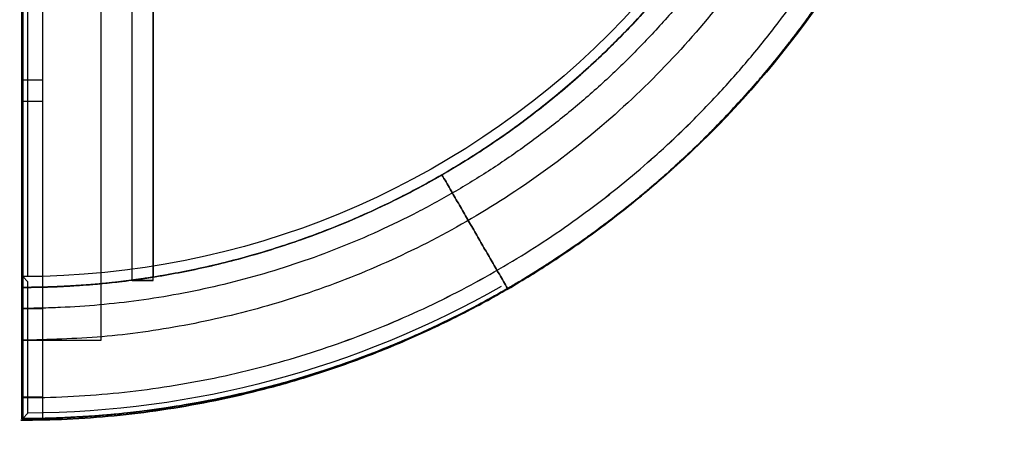
# Model space of a CAD drawing. Units: centimetres. Extents: x 514 to 1085, y -1127 to -530.
# Drawn here: x 801 to 989, y -1028 to -949 of the extents above; entities that cross this region are included whole.
import ezdxf

# ---------------------------------------------------------------- set-up
doc = ezdxf.new("R2010")
doc.units = ezdxf.units.CM
for name, color, linetype, true_color in [('Domyslna', 7, 'Continuous', 0x000000), ('Gumy', 7, 'Continuous', 0xbf0000), ('Pudlo', 254, 'Continuous', 0xbebebe)]:
    doc.layers.add(name, color=color, linetype=linetype, true_color=true_color)
doc.styles.add('Arial Normalny', font='txt')
doc.dimstyles.new('TRAMPOL', dxfattribs={"dimscale": 1.1, "dimtxt": 7, "dimasz": 10, "dimexe": 5, "dimexo": 5, "dimgap": 1.1, "dimtad": 1, "dimtoh": 1, "dimdec": 0, "dimzin": 1, "dimdsep": 46, "dimtxsty": 'Arial Normalny', "dimcen": 5, "dimazin": 1, "dimtfac": 1, "dimtdec": 4, "dimtix": 1, "dimtofl": 0, "dimtmove": 1, "dimatfit": 3, "dimfxl": 10, "dimtolj": 1, "dimtzin": 1, "dimarcsym": 0})

# ---------------------------------------------------------------- blocks, each defined once
blk = doc.blocks.new('*D1')
at = {"layer": 'Defpoints', "color": 0}
for p in [(951.11, -598.91), (648.14, -1083.15)]:
    blk.add_point(p, dxfattribs=at)
at = {"layer": 'Domyslna', "color": 0, "lineweight": -2}
for p, q in [((987.41, -540.89), (956.95, -589.58)), ((1013.96, -540.89), (987.41, -540.89))]:
    blk.add_line(p, q, dxfattribs=at)
at = {"layer": 'Domyslna', "color": 0}
for p, q in [((799.63, -846.53), (799.63, -835.53)), ((794.13, -841.03), (805.13, -841.03))]:
    blk.add_line(p, q, dxfattribs=at)
blk.add_solid([(955.39, -588.61), (958.5, -590.56), (951.11, -598.91)], dxfattribs=at)
at = {"layer": 'Domyslna', "color": 0, "insert": (1001.29, -535.54), "char_height": 7.7, "attachment_point": 5, "style": 'Arial Normalny'}
blk.add_mtext('\\A1;Ø570', dxfattribs=at)

msp = doc.modelspace()

# ---------------------------------------------------------------- linework, layer by layer
at = {"layer": 'Domyslna', "color": 6, "true_color": 0xff00ff}
msp.add_circle((799.63, -841.03), 285.61, dxfattribs=at)
at = {"layer": 'Gumy', "color": 1, "true_color": 0xff0000}
for p, q in [((826.4, -921.69, -8.73), (826.4, -998.49, -8.73)), ((826.4, -921.69, -3.76), (826.4, -998.49, -3.76)), ((801.4, -1000.45, -8.73), (801.4, -925.45, -8.73)), ((801.4, -1000.45, -3.76), (801.4, -925.45, -3.76)), ((881.4, -979.01, -8.76), (881.4, -979.01, -3.75)), ((881.4, -979.01, -8.76), (881.4, -979.01, -3.75)), ((924.64, -978.42, -3.75), (924.64, -978.42, -8.76)), ((826.4, -998.49, -3.76), (826.4, -998.49, -8.73)), ((801.4, -1000.45, -3.75), (801.4, -1000.45, -8.76)), ((801.4, -1000.45, -3.76), (801.4, -1000.45, -8.73)), ((801.4, -1000.45, -3.76), (801.4, -1000.45, -8.73)), ((893.9, -1000.66, -3.75), (893.9, -1000.66, -8.76)), ((893.9, -1000.66, -3.75), (893.9, -1000.66, -8.76)), ((801.4, -1025.45, -3.75), (801.4, -1025.45, -8.76))]:
    msp.add_line(p, q, dxfattribs=at)
for points, weights in [([(939.96, -920.45, -8.76), (918.53, -957.58, -8.76), (881.4, -979.01, -8.76)], [0.868347503138, 0.838759279593, 0.868347500049]), ([(881.4, -979.01, -3.75), (918.53, -957.58, -3.75), (939.96, -920.45, -3.75)], [0.868347500049, 0.838759279593, 0.868347503138]), ([(924.64, -978.42, -8.76), (946.78, -958.65, -8.76), (961.61, -932.95, -8.76)], [1, 0.93769395764, 0.901896162417]), ([(961.61, -932.95, -3.75), (946.78, -958.65, -3.75), (924.64, -978.42, -3.75)], [0.901896162417, 0.93769395764, 1]), ([(881.4, -979.01, -8.76), (844.27, -1000.45, -8.76), (801.4, -1000.45, -8.76)], [0.868347500049, 0.900099570811, 0.999999981338]), ([(801.4, -1000.45, -3.75), (844.27, -1000.45, -3.75), (881.4, -979.01, -3.75)], [0.999999981338, 0.900099570811, 0.868347500049]), ([(893.9, -1000.66, -8.76), (910.42, -991.13, -8.76), (924.64, -978.42, -8.76)], [0.929540008338, 0.959042643738, 1]), ([(924.64, -978.42, -3.75), (910.42, -991.13, -3.75), (893.9, -1000.66, -3.75)], [1, 0.959042643738, 0.929540008338]), ([(801.4, -1025.45, -8.76), (850.97, -1025.45, -8.76), (893.9, -1000.66, -8.76)], [0.854230609254, 0.860726922183, 0.929540008338]), ([(893.9, -1000.66, -3.75), (850.97, -1025.45, -3.75), (801.4, -1025.45, -3.75)], [0.929540008338, 0.860726922183, 0.854230609254])]:
    msp.add_rational_spline(points, weights, degree=2, dxfattribs=at)
for points, degree in [([(881.4, -979.01, -8.76), (887.65, -989.84, -8.76), (893.9, -1000.66, -8.76)], 2), ([(893.9, -1000.66, -3.75), (887.65, -989.84, -3.75), (881.4, -979.01, -3.75)], 2), ([(881.4, -979.01, -8.76), (887.65, -989.84, -8.76), (893.9, -1000.66, -8.76)], 2), ([(881.4, -979.01, -3.75), (887.65, -989.84, -3.75), (893.9, -1000.66, -3.75)], 2), ([(801.4, -1025.45, -8.76), (801.4, -1012.95, -8.76), (801.4, -1000.45, -8.76)], 2), ([(801.4, -1025.45, -3.75), (801.4, -1012.95, -3.75), (801.4, -1000.45, -3.75)], 2), ([(801.4, -1000.45, -8.73), (801.4, -1000.45, -8.73), (801.4, -1000.45, -8.73), (801.4, -1000.45, -8.73)], 3), ([(801.4, -1000.45, -3.76), (801.4, -1000.45, -3.76), (801.4, -1000.45, -3.76), (801.4, -1000.45, -3.76)], 3)]:
    msp.add_open_spline(points, degree=degree, dxfattribs=at)
for points, knots in [([(801.4, -1000.45, -8.73), (802.59, -1000.45, -8.73), (804.97, -1000.42, -8.73), (809.77, -1000.26, -8.73), (815.83, -999.86, -8.73), (821.78, -999.18, -8.73), (825.31, -998.66, -8.73), (826.4, -998.49, -8.73)], [-10053.080135, -10053.080135, -10053.080135, -10053.080135, -10017.404164, -9981.728192, -9909.119066, -9835.295937, -9802.095788, -9802.095788, -9802.095788, -9802.095788]), ([(826.4, -998.49, -3.76), (825.31, -998.66, -3.76), (821.78, -999.18, -3.76), (815.83, -999.86, -3.76), (809.77, -1000.26, -3.76), (804.97, -1000.42, -3.76), (802.59, -1000.45, -3.76), (801.4, -1000.45, -3.76)], [9802.095788, 9802.095788, 9802.095788, 9802.095788, 9835.295937, 9909.119066, 9981.728192, 10017.404164, 10053.080135, 10053.080135, 10053.080135, 10053.080135])]:
    msp.add_open_spline(points, degree=3, knots=knots, dxfattribs=at)
at = {"layer": 'Pudlo'}
for p, q in [((801.4, -1025.45, -48.73), (801.4, -900.45, -48.73)), ((801.4, -900.45, -8.73), (801.4, -1025.45, -8.73)), ((801.4, -1025.45, -48.73), (801.4, -900.45, -48.73)), ((801.4, -900.45, -8.73), (801.4, -1025.45, -8.73)), ((801.49, -909.52, -48.65), (801.49, -1010.52, -48.65)), ((816.49, -1010.52, -48.65), (816.49, -909.52, -48.65)), ((801.49, -1010.52, -48.65), (816.49, -1010.52, -48.65)), ((801.4, -1025.45, -8.73), (801.4, -1025.45, -48.73)), ((801.4, -1025.45, -8.73), (801.4, -1025.45, -48.73))]:
    msp.add_line(p, q, dxfattribs=at)
at = {"layer": 'Pudlo', "linetype": 'Continuous'}
for p, q in [((801.55, -900.39, -8.25), (801.55, -1025.42, -8.25)), ((801.59, -1025.42, -8.25), (801.58, -900.39, -8.25)), ((802.55, -998.39, -8.25), (802.55, -927.42, -8.25)), ((802.55, -999.4, -8.25), (801.55, -998.39, -8.25)), ((801.59, -1024.4, -8.25), (801.58, -999.39, -8.25)), ((802.55, -1024.4, -8.25), (802.55, -999.4, -8.25)), ((802.55, -1024.4, -8.25), (801.55, -1025.42, -8.25))]:
    msp.add_line(p, q, dxfattribs=at)
at = {"layer": 'Pudlo', "extrusion": (1, -2.33545e-08, 0)}
for points in [[(-1000.45, -8.76), (-1000.45, -12.76), (-1004.45, -12.76), (-1004.45, -8.76)], [(-1025.45, -48.76), (-1021.45, -48.76), (-1021.45, -44.76), (-1025.45, -44.76)], [(-1025.45, -14.75), (-1021.45, -14.75), (-1021.45, -8.75), (-1025.45, -8.75)]]:
    msp.add_lwpolyline(points, close=True, dxfattribs=at)
at = {"layer": 'Pudlo', "extrusion": (1, 0, 0)}
for points in [[(-1000.45, -8.76), (-1000.45, -12.76), (-1004.45, -12.76), (-1004.45, -8.76)], [(-1025.45, -48.76), (-1021.45, -48.76), (-1021.45, -44.76), (-1025.45, -44.76)], [(-1025.45, -14.75), (-1021.45, -14.75), (-1021.45, -8.75), (-1025.45, -8.75)]]:
    msp.add_lwpolyline(points, close=True, dxfattribs=at)
at = {"layer": 'Pudlo', "extrusion": (0, 0, -1)}
msp.add_arc((-801.4, -840.45, 12.76), 160, 180, 270, dxfattribs=at)
at = {"layer": 'Pudlo', "linetype": 'Continuous', "extrusion": (0, 0, -1)}
for radius, start, end in [(184.99, 179.9989, 270.0109), (157.96, 180.0013, 270.0127), (183.97, 240.3203, 269.6995)]:
    msp.add_arc((-801.58, -840.43, 8.25), radius, start, end, dxfattribs=at)
at = {"layer": 'Pudlo'}
for points, weights, knots in [([(971.32, -840.45, -48.76), (971.32, -840.49, -48.76), (971.32, -840.53, -48.76), (971.32, -1010.45, -48.76), (801.4, -1010.53, -48.76)], [0.999810619418, 0.999905279076, 1, 0.70720155318, 0.999810517344], [1026.820753, 1026.820753, 1026.820753, 1027.152932, 1027.152932, 2053.973506, 2053.973506, 2053.973506]), ([(986.4, -840.45, -8.76), (986.4, -923.25, -8.76), (924.64, -978.42, -8.76), (871.99, -1025.45, -8.76), (801.4, -1025.45, -8.76)], [0.854230604395, 0.843594692628, 1, 0.863512124279, 0.854230609254], [17805.485128, 17805.485128, 17805.485128, 20548.748863, 20548.748863, 22942.671717, 22942.671717, 22942.671717])]:
    msp.add_rational_spline(points, weights, degree=2, knots=knots, dxfattribs=at)
at = {"layer": 'Pudlo', "color": 18, "true_color": 0x000000}
for points, knots in [([(961.4, -840.45, -8.8), (961.4, -842.83, -8.8), (961.3, -847.62, -8.8), (960.81, -854.87, -8.8), (959.98, -862.2, -8.8), (958.78, -869.61, -8.8), (957.22, -877.05, -8.8), (955.28, -884.52, -8.8), (952.95, -891.97, -8.8), (950.22, -899.39, -8.8), (947.1, -906.74, -8.8), (943.58, -913.98, -8.8), (939.67, -921.1, -8.8), (935.37, -928.05, -8.8), (930.7, -934.81, -8.8), (925.67, -941.35, -8.8), (920.3, -947.63, -8.8), (914.59, -953.64, -8.8), (908.59, -959.34, -8.8), (902.3, -964.72, -8.8), (895.77, -969.75, -8.8), (889.01, -974.42, -8.8), (882.06, -978.71, -8.8), (874.94, -982.63, -8.8), (867.7, -986.14, -8.8), (860.35, -989.27, -8.8), (852.93, -991.99, -8.8), (845.48, -994.33, -8.8), (838.01, -996.27, -8.8), (830.57, -997.83, -8.8), (823.16, -999.02, -8.8), (815.83, -999.86, -8.8), (809.77, -1000.26, -8.8), (804.97, -1000.42, -8.8), (802.59, -1000.45, -8.8), (801.4, -1000.45, -8.8)], [7539.847621, 7539.847621, 7539.847621, 7539.847621, 7611.162043, 7683.77117, 7757.594299, 7832.581632, 7908.676682, 7985.816277, 8063.930652, 8142.943632, 8222.772902, 8303.330387, 8384.522709, 8466.251757, 8548.415318, 8630.907809, 8713.621054, 8796.445118, 8879.269182, 8961.982426, 9044.474917, 9126.638479, 9208.367526, 9289.559849, 9370.117333, 9449.946604, 9528.959583, 9607.073959, 9684.213554, 9760.308604, 9835.295937, 9909.119066, 9981.728192, 10017.404164, 10053.080135, 10053.080135, 10053.080135, 10053.080135]), ([(961.4, -840.45, -12.8), (961.4, -842.83, -12.8), (961.3, -847.62, -12.8), (960.81, -854.87, -12.8), (959.98, -862.2, -12.8), (958.78, -869.61, -12.8), (957.22, -877.05, -12.8), (955.28, -884.52, -12.8), (952.95, -891.97, -12.8), (950.22, -899.39, -12.8), (947.1, -906.74, -12.8), (943.58, -913.98, -12.8), (939.67, -921.1, -12.8), (935.37, -928.05, -12.8), (930.7, -934.81, -12.8), (925.67, -941.35, -12.8), (920.3, -947.63, -12.8), (914.59, -953.64, -12.8), (908.59, -959.34, -12.8), (902.3, -964.72, -12.8), (895.77, -969.75, -12.8), (889.01, -974.42, -12.8), (882.06, -978.71, -12.8), (874.94, -982.63, -12.8), (867.7, -986.14, -12.8), (860.35, -989.27, -12.8), (852.93, -991.99, -12.8), (845.48, -994.33, -12.8), (838.01, -996.27, -12.8), (830.57, -997.83, -12.8), (823.16, -999.02, -12.8), (815.83, -999.86, -12.8), (809.77, -1000.26, -12.8), (804.97, -1000.42, -12.8), (802.59, -1000.45, -12.8), (801.4, -1000.45, -12.8)], [7539.847621, 7539.847621, 7539.847621, 7539.847621, 7611.162043, 7683.77117, 7757.594299, 7832.581632, 7908.676682, 7985.816277, 8063.930652, 8142.943632, 8222.772902, 8303.330387, 8384.522709, 8466.251757, 8548.415318, 8630.907809, 8713.621054, 8796.445118, 8879.269182, 8961.982426, 9044.474917, 9126.638479, 9208.367526, 9289.559849, 9370.117333, 9449.946604, 9528.959583, 9607.073959, 9684.213554, 9760.308604, 9835.295937, 9909.119066, 9981.728192, 10017.404164, 10053.080135, 10053.080135, 10053.080135, 10053.080135]), ([(965.4, -840.45, -12.8), (965.4, -842.88, -12.8), (965.29, -847.8, -12.8), (964.79, -855.23, -12.8), (963.94, -862.75, -12.8), (962.72, -870.34, -12.8), (961.12, -877.97, -12.8), (959.13, -885.62, -12.8), (956.74, -893.26, -12.8), (953.94, -900.86, -12.8), (950.74, -908.39, -12.8), (947.13, -915.82, -12.8), (943.13, -923.11, -12.8), (938.72, -930.24, -12.8), (933.94, -937.17, -12.8), (928.78, -943.87, -12.8), (923.27, -950.31, -12.8), (917.42, -956.46, -12.8), (911.27, -962.31, -12.8), (904.82, -967.82, -12.8), (898.13, -972.98, -12.8), (891.2, -977.77, -12.8), (884.07, -982.17, -12.8), (876.78, -986.18, -12.8), (869.35, -989.79, -12.8), (861.82, -992.99, -12.8), (854.22, -995.78, -12.8), (846.58, -998.17, -12.8), (838.93, -1000.16, -12.8), (831.29, -1001.77, -12.8), (823.7, -1002.99, -12.8), (816.19, -1003.84, -12.8), (809.98, -1004.26, -12.8), (805.06, -1004.42, -12.8), (802.62, -1004.45, -12.8), (801.4, -1004.45, -12.8)], [7539.846706, 7539.846706, 7539.846706, 7539.846706, 7611.162043, 7683.77117, 7757.594299, 7832.581632, 7908.676682, 7985.816277, 8063.930652, 8142.943632, 8222.772902, 8303.330387, 8384.522709, 8466.251757, 8548.415318, 8630.907809, 8713.621054, 8796.445118, 8879.269182, 8961.982426, 9044.474917, 9126.638479, 9208.367526, 9289.559849, 9370.117333, 9449.946604, 9528.959583, 9607.073959, 9684.213554, 9760.308604, 9835.295937, 9909.119066, 9981.728192, 10017.404164, 10053.080135, 10053.080135, 10053.080135, 10053.080135]), ([(965.4, -840.45, -8.8), (965.4, -842.88, -8.8), (965.29, -847.8, -8.8), (964.79, -855.23, -8.8), (963.94, -862.75, -8.8), (962.72, -870.34, -8.8), (961.12, -877.97, -8.8), (959.13, -885.62, -8.8), (956.74, -893.26, -8.8), (953.94, -900.86, -8.8), (950.74, -908.39, -8.8), (947.13, -915.82, -8.8), (943.13, -923.11, -8.8), (938.72, -930.24, -8.8), (933.94, -937.17, -8.8), (928.78, -943.87, -8.8), (923.27, -950.31, -8.8), (917.42, -956.46, -8.8), (911.27, -962.31, -8.8), (904.82, -967.82, -8.8), (898.13, -972.98, -8.8), (891.2, -977.77, -8.8), (884.07, -982.17, -8.8), (876.78, -986.18, -8.8), (869.35, -989.79, -8.8), (861.82, -992.99, -8.8), (854.22, -995.78, -8.8), (846.58, -998.17, -8.8), (838.93, -1000.16, -8.8), (831.29, -1001.77, -8.8), (823.7, -1002.99, -8.8), (816.19, -1003.84, -8.8), (809.98, -1004.26, -8.8), (805.06, -1004.42, -8.8), (802.62, -1004.45, -8.8), (801.4, -1004.45, -8.8)], [7539.846706, 7539.846706, 7539.846706, 7539.846706, 7611.162043, 7683.77117, 7757.594299, 7832.581632, 7908.676682, 7985.816277, 8063.930652, 8142.943632, 8222.772902, 8303.330387, 8384.522709, 8466.251757, 8548.415318, 8630.907809, 8713.621054, 8796.445118, 8879.269182, 8961.982426, 9044.474917, 9126.638479, 9208.367526, 9289.559849, 9370.117333, 9449.946604, 9528.959583, 9607.073959, 9684.213554, 9760.308604, 9835.295937, 9909.119066, 9981.728192, 10017.404164, 10053.080135, 10053.080135, 10053.080135, 10053.080135]), ([(801.4, -1025.45, -14.78), (804.37, -1025.45, -14.78), (810.3, -1025.31, -14.78), (819.17, -1024.67, -14.78), (827.96, -1023.6, -14.78), (836.65, -1022.13, -14.78), (845.21, -1020.26, -14.78), (853.62, -1018, -14.78), (861.84, -1015.37, -14.78), (869.86, -1012.39, -14.78), (877.65, -1009.08, -14.78), (885.19, -1005.46, -14.78), (892.48, -1001.55, -14.78), (899.5, -997.37, -14.78), (906.23, -992.95, -14.78), (912.67, -988.32, -14.78), (918.81, -983.49, -14.78), (924.97, -978.22, -14.78), (931.17, -972.41, -14.78), (937.42, -965.96, -14.78), (943.45, -959.09, -14.78), (949.23, -951.81, -14.78), (954.72, -944.13, -14.78), (959.87, -936.07, -14.78), (964.67, -927.64, -14.78), (969.06, -918.87, -14.78), (973.02, -909.78, -14.78), (976.51, -900.41, -14.78), (979.52, -890.8, -14.78), (982, -880.97, -14.78), (983.96, -870.98, -14.78), (985.37, -860.87, -14.78), (986.21, -850.68, -14.78), (986.4, -843.86, -14.78), (986.4, -840.45, -14.78)], [0, 0, 0, 0, 89.124556, 178.025183, 266.600581, 354.751679, 442.382274, 529.399626, 615.714998, 701.244127, 785.907633, 869.631356, 952.346612, 1033.99039, 1114.505468, 1193.840461, 1271.949819, 1348.793749, 1436.958058, 1526.776711, 1618.187939, 1711.120002, 1805.491088, 1901.209359, 1998.17314, 2096.271265, 2195.383589, 2295.38166, 2396.129563, 2497.484898, 2599.299908, 2701.422716, 2803.698657, 2905.971666, 2905.971666, 2905.971666, 2905.971666]), ([(801.4, -1021.45, -14.78), (804.31, -1021.45, -14.78), (810.11, -1021.31, -14.78), (818.79, -1020.68, -14.78), (827.39, -1019.64, -14.78), (835.89, -1018.2, -14.78), (844.27, -1016.37, -14.78), (852.49, -1014.16, -14.78), (860.53, -1011.59, -14.78), (868.38, -1008.67, -14.78), (876, -1005.43, -14.78), (883.38, -1001.89, -14.78), (890.51, -998.06, -14.78), (897.38, -993.98, -14.78), (903.96, -989.66, -14.78), (910.27, -985.12, -14.78), (916.27, -980.4, -14.78), (922.3, -975.24, -14.78), (928.36, -969.55, -14.78), (934.48, -963.24, -14.78), (940.38, -956.52, -14.78), (946.03, -949.4, -14.78), (951.4, -941.89, -14.78), (956.45, -934, -14.78), (961.14, -925.75, -14.78), (965.43, -917.17, -14.78), (969.31, -908.28, -14.78), (972.72, -899.12, -14.78), (975.66, -889.71, -14.78), (978.1, -880.1, -14.78), (980.01, -870.32, -14.78), (981.39, -860.43, -14.78), (982.22, -850.46, -14.78), (982.4, -843.78, -14.78), (982.4, -840.45, -14.78)], [0, 0, 0, 0, 89.124556, 178.025183, 266.600581, 354.751679, 442.382274, 529.399626, 615.714998, 701.244127, 785.907633, 869.631356, 952.346612, 1033.99039, 1114.505468, 1193.840461, 1271.949819, 1348.793749, 1436.958058, 1526.776711, 1618.187939, 1711.120002, 1805.491088, 1901.209359, 1998.17314, 2096.271265, 2195.383589, 2295.38166, 2396.129563, 2497.484898, 2599.299908, 2701.422716, 2803.698657, 2905.971666, 2905.971666, 2905.971666, 2905.971666]), ([(801.4, -1021.45, -8.78), (804.31, -1021.45, -8.78), (810.11, -1021.31, -8.78), (818.79, -1020.68, -8.78), (827.39, -1019.64, -8.78), (835.89, -1018.2, -8.78), (844.27, -1016.37, -8.78), (852.49, -1014.16, -8.78), (860.53, -1011.59, -8.78), (868.38, -1008.67, -8.78), (876, -1005.43, -8.78), (883.38, -1001.89, -8.78), (890.51, -998.06, -8.78), (897.38, -993.98, -8.78), (903.96, -989.66, -8.78), (910.27, -985.12, -8.78), (916.27, -980.4, -8.78), (922.3, -975.24, -8.78), (928.36, -969.55, -8.78), (934.48, -963.24, -8.78), (940.38, -956.52, -8.78), (946.03, -949.4, -8.78), (951.4, -941.89, -8.78), (956.45, -934, -8.78), (961.14, -925.75, -8.78), (965.43, -917.17, -8.78), (969.31, -908.28, -8.78), (972.72, -899.12, -8.78), (975.66, -889.71, -8.78), (978.1, -880.1, -8.78), (980.01, -870.32, -8.78), (981.39, -860.43, -8.78), (982.22, -850.46, -8.78), (982.4, -843.78, -8.78), (982.4, -840.45, -8.78)], [0, 0, 0, 0, 89.124556, 178.025183, 266.600581, 354.751679, 442.382274, 529.399626, 615.714998, 701.244127, 785.907633, 869.631356, 952.346612, 1033.99039, 1114.505468, 1193.840461, 1271.949819, 1348.793749, 1436.958058, 1526.776711, 1618.187939, 1711.120002, 1805.491088, 1901.209359, 1998.17314, 2096.271265, 2195.383589, 2295.38166, 2396.129563, 2497.484898, 2599.299908, 2701.422716, 2803.698657, 2905.971666, 2905.971666, 2905.971666, 2905.971666]), ([(801.4, -1025.45, -8.78), (804.37, -1025.45, -8.78), (810.3, -1025.31, -8.78), (819.17, -1024.67, -8.78), (827.96, -1023.6, -8.78), (836.65, -1022.13, -8.78), (845.21, -1020.26, -8.78), (853.62, -1018, -8.78), (861.84, -1015.37, -8.78), (869.86, -1012.39, -8.78), (877.65, -1009.08, -8.78), (885.19, -1005.46, -8.78), (892.48, -1001.55, -8.78), (899.5, -997.37, -8.78), (906.23, -992.95, -8.78), (912.67, -988.32, -8.78), (918.81, -983.49, -8.78), (924.97, -978.22, -8.78), (931.17, -972.41, -8.78), (937.42, -965.96, -8.78), (943.45, -959.09, -8.78), (949.23, -951.81, -8.78), (954.72, -944.13, -8.78), (959.87, -936.07, -8.78), (964.67, -927.64, -8.78), (969.06, -918.87, -8.78), (973.02, -909.78, -8.78), (976.51, -900.41, -8.78), (979.52, -890.8, -8.78), (982, -880.97, -8.78), (983.96, -870.98, -8.78), (985.37, -860.87, -8.78), (986.21, -850.68, -8.78), (986.4, -843.86, -8.78), (986.4, -840.45, -8.78)], [0, 0, 0, 0, 89.124556, 178.025183, 266.600581, 354.751679, 442.382274, 529.399626, 615.714998, 701.244127, 785.907633, 869.631356, 952.346612, 1033.99039, 1114.505468, 1193.840461, 1271.949819, 1348.793749, 1436.958058, 1526.776711, 1618.187939, 1711.120002, 1805.491088, 1901.209359, 1998.17314, 2096.271265, 2195.383589, 2295.38166, 2396.129563, 2497.484898, 2599.299908, 2701.422716, 2803.698657, 2905.971666, 2905.971666, 2905.971666, 2905.971666]), ([(801.4, -1025.45, -48.73), (804.37, -1025.45, -48.73), (810.3, -1025.3, -48.73), (819.17, -1024.66, -48.73), (827.96, -1023.6, -48.73), (836.65, -1022.13, -48.73), (845.21, -1020.25, -48.73), (853.62, -1018, -48.73), (861.84, -1015.37, -48.73), (869.85, -1012.39, -48.73), (877.65, -1009.07, -48.73), (885.19, -1005.45, -48.73), (892.48, -1001.54, -48.73), (899.5, -997.37, -48.73), (906.23, -992.95, -48.73), (912.67, -988.31, -48.73), (918.81, -983.49, -48.73), (924.96, -978.21, -48.73), (931.16, -972.4, -48.73), (937.42, -965.95, -48.73), (943.45, -959.09, -48.73), (949.23, -951.81, -48.73), (954.71, -944.13, -48.73), (959.87, -936.06, -48.73), (964.66, -927.64, -48.73), (969.05, -918.86, -48.73), (973.01, -909.78, -48.73), (976.51, -900.41, -48.73), (979.51, -890.79, -48.73), (982, -880.97, -48.73), (983.96, -870.98, -48.73), (985.36, -860.87, -48.73), (986.21, -850.68, -48.73), (986.4, -843.86, -48.73), (986.4, -840.45, -48.73)], [0, 0, 0, 0, 89.124336, 178.024739, 266.599913, 354.750785, 442.381154, 529.398281, 615.713428, 701.242335, 785.905622, 869.629128, 952.344172, 1033.987743, 1114.502617, 1193.837413, 1271.946579, 1348.790323, 1436.954631, 1526.773284, 1618.184513, 1711.116575, 1805.487661, 1901.205932, 1998.169714, 2096.267839, 2195.380162, 2295.378234, 2396.126136, 2497.481471, 2599.296481, 2701.41929, 2803.69523, 2905.96824, 2905.96824, 2905.96824, 2905.96824]), ([(801.4, -1021.45, -48.73), (804.31, -1021.45, -48.73), (810.11, -1021.31, -48.73), (818.79, -1020.68, -48.73), (827.39, -1019.64, -48.73), (835.89, -1018.2, -48.73), (844.27, -1016.37, -48.73), (852.49, -1014.16, -48.73), (860.53, -1011.58, -48.73), (868.37, -1008.67, -48.73), (876, -1005.43, -48.73), (883.38, -1001.88, -48.73), (890.51, -998.06, -48.73), (897.38, -993.97, -48.73), (903.96, -989.65, -48.73), (910.26, -985.12, -48.73), (916.27, -980.39, -48.73), (922.29, -975.23, -48.73), (928.36, -969.55, -48.73), (934.48, -963.24, -48.73), (940.38, -956.52, -48.73), (946.03, -949.4, -48.73), (951.4, -941.89, -48.73), (956.44, -934, -48.73), (961.13, -925.75, -48.73), (965.43, -917.17, -48.73), (969.3, -908.28, -48.73), (972.72, -899.11, -48.73), (975.66, -889.71, -48.73), (978.1, -880.09, -48.73), (980.01, -870.32, -48.73), (981.39, -860.43, -48.73), (982.21, -850.45, -48.73), (982.4, -843.78, -48.73), (982.4, -840.45, -48.73)], [0, 0, 0, 0, 89.124336, 178.024739, 266.599913, 354.750785, 442.381154, 529.398281, 615.713428, 701.242335, 785.905622, 869.629128, 952.344172, 1033.987743, 1114.502617, 1193.837413, 1271.946579, 1348.790323, 1436.954631, 1526.773284, 1618.184513, 1711.116575, 1805.487661, 1901.205932, 1998.169714, 2096.267839, 2195.380162, 2295.378234, 2396.126136, 2497.481471, 2599.296481, 2701.41929, 2803.69523, 2905.96824, 2905.96824, 2905.96824, 2905.96824]), ([(801.4, -1021.45, -44.73), (804.31, -1021.45, -44.73), (810.11, -1021.31, -44.73), (818.79, -1020.68, -44.73), (827.39, -1019.64, -44.73), (835.89, -1018.2, -44.73), (844.27, -1016.37, -44.73), (852.49, -1014.16, -44.73), (860.53, -1011.58, -44.73), (868.37, -1008.67, -44.73), (876, -1005.43, -44.73), (883.38, -1001.88, -44.73), (890.51, -998.06, -44.73), (897.38, -993.97, -44.73), (903.96, -989.65, -44.73), (910.26, -985.12, -44.73), (916.27, -980.39, -44.73), (922.29, -975.23, -44.73), (928.36, -969.55, -44.73), (934.48, -963.24, -44.73), (940.38, -956.52, -44.73), (946.03, -949.4, -44.73), (951.4, -941.89, -44.73), (956.44, -934, -44.73), (961.13, -925.75, -44.73), (965.43, -917.17, -44.73), (969.3, -908.28, -44.73), (972.72, -899.11, -44.73), (975.66, -889.71, -44.73), (978.1, -880.09, -44.73), (980.01, -870.32, -44.73), (981.39, -860.43, -44.73), (982.21, -850.45, -44.73), (982.4, -843.78, -44.73), (982.4, -840.45, -44.73)], [0, 0, 0, 0, 89.124336, 178.024739, 266.599913, 354.750785, 442.381154, 529.398281, 615.713428, 701.242335, 785.905622, 869.629128, 952.344172, 1033.987743, 1114.502617, 1193.837413, 1271.946579, 1348.790323, 1436.954631, 1526.773284, 1618.184513, 1711.116575, 1805.487661, 1901.205932, 1998.169714, 2096.267839, 2195.380162, 2295.378234, 2396.126136, 2497.481471, 2599.296481, 2701.41929, 2803.69523, 2905.96824, 2905.96824, 2905.96824, 2905.96824]), ([(801.4, -1025.45, -44.73), (804.37, -1025.45, -44.73), (810.3, -1025.3, -44.73), (819.17, -1024.66, -44.73), (827.96, -1023.6, -44.73), (836.65, -1022.13, -44.73), (845.21, -1020.25, -44.73), (853.62, -1018, -44.73), (861.84, -1015.37, -44.73), (869.85, -1012.39, -44.73), (877.65, -1009.07, -44.73), (885.19, -1005.45, -44.73), (892.48, -1001.54, -44.73), (899.5, -997.37, -44.73), (906.23, -992.95, -44.73), (912.67, -988.31, -44.73), (918.81, -983.49, -44.73), (924.96, -978.21, -44.73), (931.16, -972.4, -44.73), (937.42, -965.95, -44.73), (943.45, -959.09, -44.73), (949.23, -951.81, -44.73), (954.71, -944.13, -44.73), (959.87, -936.06, -44.73), (964.66, -927.64, -44.73), (969.05, -918.86, -44.73), (973.01, -909.78, -44.73), (976.51, -900.41, -44.73), (979.51, -890.79, -44.73), (982, -880.97, -44.73), (983.96, -870.98, -44.73), (985.36, -860.87, -44.73), (986.21, -850.68, -44.73), (986.4, -843.86, -44.73), (986.4, -840.45, -44.73)], [0, 0, 0, 0, 89.124336, 178.024739, 266.599913, 354.750785, 442.381154, 529.398281, 615.713428, 701.242335, 785.905622, 869.629128, 952.344172, 1033.987743, 1114.502617, 1193.837413, 1271.946579, 1348.790323, 1436.954631, 1526.773284, 1618.184513, 1711.116575, 1805.487661, 1901.205932, 1998.169714, 2096.267839, 2195.380162, 2295.378234, 2396.126136, 2497.481471, 2599.296481, 2701.41929, 2803.69523, 2905.96824, 2905.96824, 2905.96824, 2905.96824])]:
    msp.add_open_spline(points, degree=3, knots=knots, dxfattribs=at)
at = {"layer": 'Pudlo'}
for points, weights in [([(924.64, -978.42, -48.76), (986.4, -923.25, -48.76), (986.4, -840.45, -48.76)], [1, 0.843594692628, 0.854230604395]), ([(924.64, -978.42, -48.76), (986.4, -923.25, -48.76), (986.4, -840.45, -48.76)], [1, 0.843594692628, 0.854230604395]), ([(986.4, -840.45, -8.76), (986.4, -923.25, -8.76), (924.64, -978.42, -8.76)], [0.854230604395, 0.843594692628, 1]), ([(801.2, -1025.75, -48.76), (884.01, -1025.7, -48.76), (939.14, -963.91, -48.76)], [1, 0.843594692628, 0.854230604395]), ([(939.14, -963.91, -8.76), (884.01, -1025.7, -8.76), (801.2, -1025.75, -8.76)], [0.854230604395, 0.843594692628, 1]), ([(801.4, -1025.45, -48.76), (871.99, -1025.45, -48.76), (924.64, -978.42, -48.76)], [0.854230609254, 0.863512124279, 1])]:
    msp.add_rational_spline(points, weights, degree=2, dxfattribs=at)
at = {"layer": 'Pudlo', "color": 18, "true_color": 0x000000}
for points, degree in [([(801.4, -1021.43, -48.73), (801.4, -962.89, -48.73), (801.4, -904.35, -48.73)], 2), ([(801.4, -1021.43, -44.73), (801.4, -962.89, -44.73), (801.4, -904.35, -44.73)], 2), ([(801.4, -1021.43, -14.79), (801.4, -962.89, -14.79), (801.4, -904.35, -14.79)], 2), ([(801.4, -1021.43, -8.79), (801.4, -962.89, -8.79), (801.4, -904.35, -8.79)], 2), ([(805.4, -1021.43, -48.73), (805.4, -962.89, -48.73), (805.4, -904.35, -48.73)], 2), ([(805.4, -1021.43, -44.73), (805.4, -962.89, -44.73), (805.4, -904.35, -44.73)], 2), ([(805.4, -1021.43, -14.79), (805.4, -962.89, -14.79), (805.4, -904.35, -14.79)], 2), ([(805.4, -1021.43, -8.79), (805.4, -962.89, -8.79), (805.4, -904.35, -8.79)], 2), ([(822.4, -999.12, -12.75), (822.4, -960.42, -12.75), (822.4, -921.71, -12.75)], 2), ([(822.4, -999.12, -8.75), (822.4, -960.42, -8.75), (822.4, -921.71, -8.75)], 2), ([(826.4, -999.12, -12.75), (826.4, -960.42, -12.75), (826.4, -921.71, -12.75)], 2), ([(826.4, -999.12, -8.75), (826.4, -960.42, -8.75), (826.4, -921.71, -8.75)], 2), ([(805.41, -960.96, -44.83), (803.41, -960.96, -44.83), (801.41, -960.96, -44.83)], 2), ([(801.41, -960.96, -44.83), (801.41, -960.96, -29.83), (801.41, -960.96, -14.83)], 2), ([(805.41, -960.96, -14.83), (803.41, -960.96, -14.83), (801.41, -960.96, -14.83)], 2), ([(801.41, -960.96, -44.83), (801.41, -962.96, -44.83), (801.41, -964.96, -44.83)], 2), ([(801.41, -960.96, -14.83), (801.41, -962.96, -14.83), (801.41, -964.96, -14.83)], 2), ([(805.41, -960.96, -44.83), (805.41, -960.96, -29.83), (805.41, -960.96, -14.83)], 2), ([(805.41, -964.96, -44.83), (805.41, -962.96, -44.83), (805.41, -960.96, -44.83)], 2), ([(805.41, -964.96, -14.83), (805.41, -962.96, -14.83), (805.41, -960.96, -14.83)], 2), ([(801.41, -964.96, -44.83), (801.41, -964.96, -29.83), (801.41, -964.96, -14.83)], 2), ([(801.41, -964.96, -44.83), (803.41, -964.96, -44.83), (805.41, -964.96, -44.83)], 2), ([(801.41, -964.96, -14.83), (803.41, -964.96, -14.83), (805.41, -964.96, -14.83)], 2), ([(805.41, -964.96, -44.83), (805.41, -964.96, -29.83), (805.41, -964.96, -14.83)], 2), ([(826.4, -999.12, -12.75), (824.4, -999.12, -12.75), (822.4, -999.12, -12.75)], 2), ([(822.4, -999.12, -12.75), (822.4, -999.12, -10.75), (822.4, -999.12, -8.75)], 2), ([(822.4, -999.12, -8.75), (824.4, -999.12, -8.75), (826.4, -999.12, -8.75)], 2), ([(826.4, -999.12, -8.75), (826.4, -999.12, -10.75), (826.4, -999.12, -12.75)], 2), ([(801.4, -1000.45, -8.8), (801.4, -1000.45, -8.8), (801.4, -1000.45, -8.8), (801.4, -1000.45, -8.8)], 3), ([(801.4, -1000.45, -8.8), (801.4, -1000.45, -10.8), (801.4, -1000.45, -12.8)], 2), ([(801.4, -1004.45, -8.8), (801.4, -1002.45, -8.8), (801.4, -1000.45, -8.8)], 2), ([(801.4, -1000.45, -12.8), (801.4, -1002.45, -12.8), (801.4, -1004.45, -12.8)], 2), ([(801.4, -1000.45, -12.8), (801.4, -1000.45, -12.8), (801.4, -1000.45, -12.8), (801.4, -1000.45, -12.8)], 3), ([(801.4, -1000.45, -8.8), (801.4, -1002.45, -8.8), (801.4, -1004.45, -8.8)], 2), ([(801.4, -1000.45, -12.8), (801.4, -1000.45, -10.8), (801.4, -1000.45, -8.8)], 2), ([(801.4, -1004.45, -12.8), (801.4, -1002.45, -12.8), (801.4, -1000.45, -12.8)], 2), ([(805.41, -1000.44, -44.83), (803.41, -1000.44, -44.83), (801.41, -1000.44, -44.83)], 2), ([(801.41, -1000.44, -44.83), (801.41, -1000.44, -29.83), (801.41, -1000.44, -14.83)], 2), ([(805.41, -1000.44, -14.83), (803.41, -1000.44, -14.83), (801.41, -1000.44, -14.83)], 2), ([(801.41, -1000.44, -44.83), (801.41, -1002.44, -44.83), (801.41, -1004.44, -44.83)], 2), ([(801.41, -1000.44, -14.83), (801.41, -1002.44, -14.83), (801.41, -1004.44, -14.83)], 2), ([(805.41, -1000.44, -44.83), (805.41, -1000.44, -29.83), (805.41, -1000.44, -14.83)], 2), ([(805.41, -1004.44, -44.83), (805.41, -1002.44, -44.83), (805.41, -1000.44, -44.83)], 2), ([(805.41, -1004.44, -14.83), (805.41, -1002.44, -14.83), (805.41, -1000.44, -14.83)], 2), ([(801.4, -1004.45, -12.8), (801.4, -1004.45, -10.8), (801.4, -1004.45, -8.8)], 2), ([(801.4, -1004.45, -12.8), (801.4, -1004.45, -12.8), (801.4, -1004.45, -12.8), (801.4, -1004.45, -12.8)], 3), ([(801.4, -1004.45, -8.8), (801.4, -1004.45, -8.8), (801.4, -1004.45, -8.8), (801.4, -1004.45, -8.8)], 3), ([(801.4, -1004.45, -8.8), (801.4, -1004.45, -10.8), (801.4, -1004.45, -12.8)], 2), ([(801.41, -1004.44, -44.83), (801.41, -1004.44, -29.83), (801.41, -1004.44, -14.83)], 2), ([(801.41, -1004.44, -44.83), (803.41, -1004.44, -44.83), (805.41, -1004.44, -44.83)], 2), ([(801.41, -1004.44, -14.83), (803.41, -1004.44, -14.83), (805.41, -1004.44, -14.83)], 2), ([(805.41, -1004.44, -44.83), (805.41, -1004.44, -29.83), (805.41, -1004.44, -14.83)], 2), ([(805.4, -1021.43, -48.73), (803.4, -1021.43, -48.73), (801.4, -1021.43, -48.73)], 2), ([(801.4, -1021.43, -48.73), (801.4, -1021.43, -46.73), (801.4, -1021.43, -44.73)], 2), ([(801.4, -1021.43, -44.73), (803.4, -1021.43, -44.73), (805.4, -1021.43, -44.73)], 2), ([(805.4, -1021.43, -14.79), (803.4, -1021.43, -14.79), (801.4, -1021.43, -14.79)], 2), ([(801.4, -1021.43, -14.79), (801.4, -1021.43, -11.79), (801.4, -1021.43, -8.79)], 2), ([(801.4, -1021.43, -8.79), (803.4, -1021.43, -8.79), (805.4, -1021.43, -8.79)], 2), ([(801.4, -1021.45, -14.78), (801.4, -1023.45, -14.78), (801.4, -1025.45, -14.78)], 2), ([(801.4, -1021.45, -8.78), (801.4, -1021.45, -11.78), (801.4, -1021.45, -14.78)], 2), ([(801.4, -1025.45, -8.78), (801.4, -1023.45, -8.78), (801.4, -1021.45, -8.78)], 2), ([(801.4, -1021.45, -48.73), (801.4, -1023.45, -48.73), (801.4, -1025.45, -48.73)], 2), ([(801.4, -1021.45, -44.73), (801.4, -1021.45, -46.73), (801.4, -1021.45, -48.73)], 2), ([(801.4, -1025.45, -44.73), (801.4, -1023.45, -44.73), (801.4, -1021.45, -44.73)], 2), ([(805.41, -1021.37, -44.83), (803.41, -1021.37, -44.83), (801.41, -1021.37, -44.83)], 2), ([(801.41, -1021.37, -44.83), (801.41, -1021.37, -29.83), (801.41, -1021.37, -14.83)], 2), ([(805.41, -1021.37, -14.83), (803.41, -1021.37, -14.83), (801.41, -1021.37, -14.83)], 2), ([(801.41, -1021.37, -44.83), (801.41, -1023.37, -44.83), (801.41, -1025.37, -44.83)], 2), ([(801.41, -1021.37, -14.83), (801.41, -1023.37, -14.83), (801.41, -1025.37, -14.83)], 2), ([(805.4, -1021.43, -44.73), (805.4, -1021.43, -46.73), (805.4, -1021.43, -48.73)], 2), ([(805.4, -1021.43, -8.79), (805.4, -1021.43, -11.79), (805.4, -1021.43, -14.79)], 2), ([(805.41, -1021.37, -44.83), (805.41, -1021.37, -29.83), (805.41, -1021.37, -14.83)], 2), ([(805.41, -1025.37, -44.83), (805.41, -1023.37, -44.83), (805.41, -1021.37, -44.83)], 2), ([(805.41, -1025.37, -14.83), (805.41, -1023.37, -14.83), (805.41, -1021.37, -14.83)], 2), ([(801.4, -1025.45, -14.78), (801.4, -1025.45, -11.78), (801.4, -1025.45, -8.78)], 2), ([(801.4, -1025.45, -48.73), (801.4, -1025.45, -46.73), (801.4, -1025.45, -44.73)], 2), ([(801.41, -1025.37, -44.83), (801.41, -1025.37, -29.83), (801.41, -1025.37, -14.83)], 2), ([(801.41, -1025.37, -44.83), (803.41, -1025.37, -44.83), (805.41, -1025.37, -44.83)], 2), ([(801.41, -1025.37, -14.83), (803.41, -1025.37, -14.83), (805.41, -1025.37, -14.83)], 2), ([(805.41, -1025.37, -44.83), (805.41, -1025.37, -29.83), (805.41, -1025.37, -14.83)], 2)]:
    msp.add_open_spline(points, degree=degree, dxfattribs=at)
at = {"layer": 'Pudlo'}
for points in [[(939.14, -963.91, -8.76), (939.14, -963.91, -28.76), (939.14, -963.91, -48.76)], [(924.64, -978.42, -48.76), (924.64, -978.42, -28.76), (924.64, -978.42, -8.76)], [(801.4, -1025.45, -48.76), (801.4, -1017.99, -48.76), (801.4, -1010.53, -48.76)], [(801.2, -1025.75, -48.76), (801.2, -1025.75, -28.76), (801.2, -1025.75, -8.76)]]:
    msp.add_open_spline(points, degree=2, dxfattribs=at)

# ---------------------------------------------------------------- dimensions: what is measured, and where the dimension line sits
at = {"layer": 'Domyslna', "color": 6, "true_color": 0xff00ff}
dim = msp.add_diameter_dim_2p(p1=(648.14, -1083.15), p2=(951.11, -598.91), text='Ø570', dimstyle='TRAMPOL', override={"dimscale": 1.1, "dimasz": 10, "dimtad": 1, "dimtih": 0, "dimtoh": 1, "dimlfac": 1, "dimtxsty": 'Arial Normalny', "dimsah": 0}, dxfattribs=at)
dim.commit()
dim.dimension.update_dxf_attribs({"geometry": '*D1', "text_midpoint": (987.41, -540.89), "dimtype": 163})

doc.saveas('drawing.dxf')
